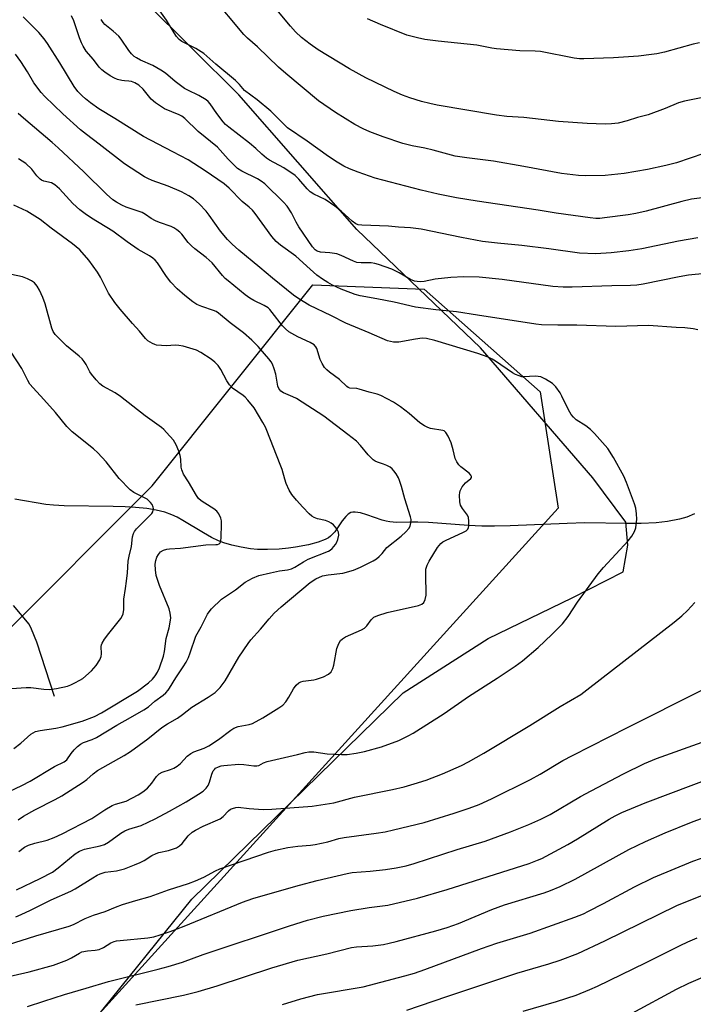
# Model space of a CAD drawing. Units: inches. Extents: x 1243771 to 1249771, y 589451 to 593452.
# Drawn here: x 1247117 to 1247327, y 589820 to 590126 of the extents above; entities that cross this region are included whole.
import ezdxf

# ---------------------------------------------------------------- set-up
doc = ezdxf.new("R2010")
doc.units = ezdxf.units.IN
doc.header["$MEASUREMENT"] = 0
for name, color, linetype in [('HYDRO-Single Line Stream', 4, 'Continuous'), ('NTRL-Farm Land', 3, 'Continuous'), ('NTRL-Trees', 3, 'Continuous'), ('Undefined', 1, 'Continuous')]:
    doc.layers.add(name, color=color, linetype=linetype)

msp = doc.modelspace()

# ---------------------------------------------------------------- linework, layer by layer
at = {"layer": 'HYDRO-Single Line Stream'}
for points in [[(1247327.46, 589972.71), (1247325.07, 589971.64), (1247322.79, 589971.01), (1247319.05, 589970.29), (1247315.5, 589969.85), (1247310.87, 589969.65), (1247306.29, 589969.65), (1247293.36, 589969.87), (1247287.86, 589969.7), (1247270.04, 589968.94), (1247265.21, 589968.83), (1247261.27, 589968.85), (1247257.11, 589969.07), (1247244.64, 589969.95), (1247241.35, 589970.09), (1247238.78, 589970.11), (1247234.72, 589970.01), (1247232.56, 589970.13), (1247231.44, 589970.35), (1247230.2, 589970.7), (1247225.45, 589972.36), (1247223.5, 589972.94), (1247221.78, 589973.22), (1247221.04, 589973.2), (1247220.41, 589973.04), (1247219.65, 589972.57), (1247218.87, 589971.79), (1247217.8, 589970.44), (1247215.42, 589967.07), (1247214.16, 589965.69), (1247213.5, 589965.22), (1247212.46, 589964.66), (1247210.3, 589963.85), (1247207.23, 589963.05), (1247203.22, 589962.28), (1247201.05, 589961.96), (1247198.17, 589961.69), (1247194.55, 589961.52), (1247191.44, 589961.55), (1247189.21, 589961.77), (1247186.3, 589962.25), (1247183.39, 589962.9), (1247180.9, 589963.6), (1247179.22, 589964.26), (1247177.1, 589965.32), (1247174.56, 589966.77), (1247168.15, 589970.64), (1247166.38, 589971.6), (1247164.74, 589972.37), (1247162.55, 589973.14), (1247159.84, 589973.8), (1247156.89, 589974.28), (1247153.43, 589974.65), (1247150.14, 589974.86), (1247146.44, 589974.99), (1247131.19, 589975.16), (1247127.89, 589975.33), (1247125.45, 589975.58), (1247115.77, 589977.24)], [(1247128.19, 589915.79), (1247122.69, 589932.7), (1247121.04, 589936.79), (1247120.24, 589938.31), (1247115.38, 589944.12)]]:
    msp.add_lwpolyline(points, dxfattribs=at)
at = {"layer": 'NTRL-Farm Land'}
msp.add_lwpolyline([(1247109.57, 589776.81), (1247170.91, 589852.81), (1247236.79, 589917.02), (1247263.23, 589933.84), (1247289.42, 589946.52), (1247305.3, 589954.66), (1247306.7, 589962.95), (1247306.04, 589970.04), (1247295.85, 589983.84), (1247260.86, 590024.29), (1247222.35, 590061.16), (1247185.57, 590103.07), (1247156.31, 590132.05)], dxfattribs=at)
at = {"layer": 'NTRL-Trees'}
msp.add_lwpolyline([(1247284.98, 589974.48), (1247091.92, 589761.98), (1247055.81, 589770.31), (1247026.65, 589809.2), (1247062.76, 589885.59), (1247158.59, 589981.42), (1247208.59, 590043.92), (1247243.31, 590042.54), (1247279.42, 590010.59)], close=True, dxfattribs=at)
at = {"layer": 'Undefined'}
for points, elevation in [([(1247330.35, 590084.81), (1247321.82, 590081.92), (1247318.51, 590081.02), (1247312.88, 590079.81), (1247305.59, 590078.55), (1247299.66, 590077.94), (1247293.43, 590077.85), (1247291.36, 590077.98), (1247286.04, 590078.58), (1247274.35, 590080.77), (1247264.83, 590082.36), (1247256.59, 590083.39), (1247252.91, 590083.98), (1247246.13, 590085.85), (1247243.54, 590086.42), (1247239.55, 590087.15), (1247236.65, 590087.89), (1247230.52, 590089.98), (1247226.42, 590091.54), (1247224.3, 590092.48), (1247221.72, 590093.77), (1247215.67, 590097.49), (1247210.42, 590101.2), (1247200.19, 590109.68), (1247197.9, 590111.68), (1247191.39, 590117.92), (1247188.31, 590120.62), (1247187.17, 590121.78), (1247177.04, 590133.97)], 686), ([(1247334.86, 590071.65), (1247326.51, 590070.52), (1247323.51, 590069.89), (1247312.38, 590066.83), (1247309.24, 590066.12), (1247306.83, 590065.72), (1247299.42, 590064.76), (1247297.94, 590064.59), (1247296.73, 590064.56), (1247294.97, 590064.74), (1247284.38, 590066.19), (1247278.81, 590067.18), (1247259.78, 590069.93), (1247253.4, 590070.99), (1247247.66, 590072.12), (1247242.33, 590073.32), (1247228.08, 590077.12), (1247222.73, 590078.98), (1247220.07, 590080.04), (1247218.26, 590080.88), (1247216.23, 590082.04), (1247213.5, 590083.84), (1247206.89, 590088.61), (1247200.73, 590092.79), (1247195.59, 590097.93), (1247191.26, 590101.51), (1247187.37, 590104.36), (1247185.74, 590106.23), (1247184.51, 590107.44), (1247178.41, 590112.6), (1247174.7, 590115.9), (1247172.22, 590117.45), (1247167.86, 590119.62), (1247167.03, 590120.22), (1247166.15, 590121.17), (1247165.39, 590122.31), (1247163.1, 590126.28), (1247158.56, 590132.53)], 684), ([(1247328.54, 590029.88), (1247327.1, 590030.18), (1247324.46, 590030.53), (1247321.71, 590030.61), (1247313.12, 590031.25), (1247302.98, 590030.98), (1247290.87, 590031.36), (1247284.89, 590031.33), (1247279.81, 590031.51), (1247278.03, 590031.66), (1247259.9, 590034.45), (1247253.34, 590035.53), (1247246.92, 590036.14), (1247240.54, 590036.96), (1247233.91, 590038.51), (1247228.55, 590039.6), (1247223.39, 590040.52), (1247221.76, 590040.92), (1247220.42, 590041.38), (1247217.47, 590042.6), (1247214.77, 590043.84), (1247213.27, 590044.63), (1247211.66, 590045.63), (1247209.87, 590046.97), (1247207.74, 590048.75), (1247203.33, 590052.82), (1247198.58, 590056.27), (1247197.21, 590057.39), (1247195.86, 590058.97), (1247190.64, 590066.08), (1247189.8, 590067.1), (1247188.84, 590068.03), (1247186.62, 590069.82), (1247182.57, 590074), (1247180.98, 590075.37), (1247175.06, 590079.41), (1247169.76, 590082.76), (1247165.06, 590085.34), (1247155.85, 590090.11), (1247146.95, 590095.71), (1247141.98, 590098.67), (1247139.43, 590100.51), (1247137.87, 590101.75), (1247136.82, 590102.7), (1247135.45, 590104.12), (1247134.34, 590105.58), (1247129.88, 590112.96), (1247126.01, 590118.99), (1247125, 590120.44), (1247123.33, 590122.43), (1247118.43, 590127.25)], 678), ([(1247330.93, 590047.42), (1247325.61, 590046.9), (1247322.73, 590046.44), (1247311.47, 590044.14), (1247309.5, 590043.83), (1247307.58, 590043.7), (1247301.77, 590043.58), (1247289.42, 590043.15), (1247286.59, 590043.14), (1247283.39, 590043.42), (1247267.58, 590045.6), (1247260.39, 590046.32), (1247255.6, 590046.38), (1247251.59, 590046.15), (1247246.73, 590045.64), (1247243.28, 590044.91), (1247242.19, 590044.86), (1247241.1, 590044.93), (1247240.31, 590045.1), (1247239.07, 590045.62), (1247235.49, 590047.63), (1247233.17, 590048.78), (1247229.08, 590050.27), (1247227.94, 590050.57), (1247226.78, 590050.76), (1247223.64, 590050.75), (1247222.32, 590050.91), (1247221.31, 590051.27), (1247217.45, 590053.02), (1247216.12, 590053.52), (1247213.91, 590053.89), (1247210.97, 590054.07), (1247209.95, 590054.38), (1247209.31, 590054.83), (1247208.56, 590055.69), (1247204.28, 590062.01), (1247203.45, 590063.39), (1247202.02, 590066.27), (1247200.61, 590068.39), (1247199.44, 590069.67), (1247193.64, 590075.39), (1247192.53, 590076.21), (1247191.34, 590076.94), (1247186.51, 590079.27), (1247185.13, 590080.15), (1247182.23, 590082.99), (1247178.9, 590086.7), (1247172.87, 590091.67), (1247168.73, 590095.7), (1247167.86, 590096.35), (1247166.97, 590096.86), (1247162.44, 590098.71), (1247159.58, 590100.59), (1247158.29, 590101.69), (1247155.82, 590104.82), (1247154.39, 590106.06), (1247153.18, 590106.78), (1247152.15, 590107.19), (1247151.32, 590107.33), (1247149.94, 590107.38), (1247149.13, 590107.49), (1247147.83, 590107.85), (1247146.81, 590108.24), (1247145.53, 590108.94), (1247143.81, 590110.07), (1247142.93, 590110.82), (1247142.12, 590111.65), (1247140.28, 590114.02), (1247138, 590116.64), (1247137.05, 590118.13), (1247136.53, 590119.19), (1247135.91, 590120.81), (1247134.19, 590126.04), (1247133.47, 590127.56)], 680), ([(1247116.29, 589855.72), (1247123.75, 589859.23), (1247127.52, 589861.22), (1247129.35, 589862.49), (1247134.57, 589866.85), (1247135.91, 589867.69), (1247137.52, 589868.33), (1247142.37, 589869.38), (1247143.77, 589869.81), (1247145.04, 589870.51), (1247148.8, 589873.26), (1247150.05, 589874.01), (1247151.32, 589874.52), (1247155.15, 589875.67), (1247159.54, 589877.72), (1247164.03, 589880.14), (1247169.13, 589883.06), (1247173.06, 589885.41), (1247174.45, 589886.36), (1247175.4, 589887.28), (1247176.01, 589888.15), (1247176.42, 589889.22), (1247177.18, 589891.67), (1247177.62, 589892.67), (1247177.96, 589893.13), (1247178.36, 589893.5), (1247179.29, 589894), (1247180.1, 589894.23), (1247180.95, 589894.36), (1247185.56, 589894.82), (1247187.18, 589894.72), (1247190.29, 589894.24), (1247191.13, 589894.23), (1247191.78, 589894.4), (1247193.26, 589895.22), (1247194.36, 589895.59), (1247203.88, 589897.8), (1247206.28, 589898.44), (1247207.35, 589898.6), (1247208.98, 589898.64), (1247213.1, 589898.03), (1247217.53, 589897.8), (1247219.29, 589897.83), (1247222.14, 589898.23), (1247224.68, 589898.73), (1247229.97, 589900.16), (1247235.44, 589902.16), (1247238.35, 589903.58), (1247239.88, 589904.47), (1247249.53, 589910.56), (1247257.13, 589915.86), (1247265.98, 589921.52), (1247271.65, 589925.26), (1247273.93, 589926.97), (1247278.78, 589931.11), (1247283.06, 589935.11), (1247286.39, 589938.48), (1247288.1, 589940.7), (1247291.08, 589945.14), (1247297.44, 589953.99), (1247299.17, 589955.97), (1247306.8, 589964.29), (1247307.92, 589965.68), (1247308.79, 589967.22), (1247309.19, 589968.32), (1247309.5, 589970.96), (1247309.44, 589972.71), (1247309.16, 589974.41), (1247308.78, 589975.81), (1247306.34, 589982.46), (1247305.5, 589984.34), (1247302.29, 589990.21), (1247300.46, 589993.03), (1247296.29, 589997.69), (1247295.04, 589998.95), (1247293.66, 590000.02), (1247290.67, 590001.88), (1247289.74, 590002.72), (1247289.09, 590003.59), (1247288.23, 590005.01), (1247286.19, 590009.26), (1247285.62, 590010.29), (1247284.26, 590012.19), (1247283.27, 590013.23), (1247281.11, 590014.61), (1247279.58, 590015.3), (1247277.94, 590015.45), (1247274.23, 590015.28), (1247273.67, 590015.34), (1247272.84, 590015.56), (1247271.78, 590016), (1247270.75, 590016.53), (1247265.5, 590020.17), (1247264.48, 590020.78), (1247263.21, 590021.38), (1247260, 590022.57), (1247246.57, 590026.63), (1247244.03, 590027.19), (1247242.62, 590027.28), (1247240.59, 590027.06), (1247235.44, 590026.06), (1247233.79, 590026.11), (1247231.91, 590026.5), (1247226.13, 590029.02), (1247218.91, 590031.96), (1247214.47, 590034.23), (1247207.47, 590037.57), (1247204.23, 590039.58), (1247202.59, 590040.74), (1247196.09, 590045.96), (1247192.16, 590049.32), (1247185.61, 590054.66), (1247183.48, 590056.57), (1247182.05, 590058), (1247179.86, 590060.6), (1247176.32, 590065.63), (1247175.36, 590066.84), (1247173.2, 590069.14), (1247171.46, 590070.63), (1247170.03, 590071.62), (1247167.68, 590072.86), (1247163.55, 590074.58), (1247158.54, 590076.36), (1247157.25, 590076.95), (1247156.23, 590077.52), (1247149.99, 590081.59), (1247142.1, 590087.73), (1247138.1, 590090.67), (1247136.25, 590092.19), (1247130.81, 590097.13), (1247125.21, 590102.5), (1247123.98, 590103.78), (1247121.77, 590106.73), (1247119.73, 590110.15), (1247117.65, 590113.45), (1247115.98, 590115.67)], 676), ([(1247117.08, 589867.6), (1247118.88, 589868.91), (1247120.1, 589869.53), (1247122.06, 589870.15), (1247125.9, 589871.18), (1247128.04, 589871.97), (1247130.56, 589873.06), (1247139.83, 589877.92), (1247143.8, 589880.56), (1247146.11, 589881.91), (1247147.19, 589882.37), (1247150.45, 589883.27), (1247154.27, 589885.2), (1247155.68, 589886.12), (1247157.14, 589887.36), (1247158.46, 589888.89), (1247159.93, 589890.95), (1247160.73, 589891.72), (1247161.68, 589892.28), (1247164.34, 589893.11), (1247165.38, 589893.56), (1247166.37, 589894.11), (1247167.39, 589895), (1247169.44, 589897.26), (1247170.58, 589898.12), (1247171.58, 589898.61), (1247174.77, 589899.76), (1247176.24, 589900.48), (1247179.23, 589902.45), (1247183.05, 589905.4), (1247184.04, 589906.03), (1247185.4, 589906.47), (1247188.75, 589907.09), (1247189.8, 589907.48), (1247193.03, 589909.19), (1247198.07, 589912.26), (1247199.24, 589913.16), (1247200.2, 589914.22), (1247201.17, 589915.64), (1247202.6, 589918.26), (1247203.44, 589919.37), (1247204.22, 589920.11), (1247204.89, 589920.44), (1247205.63, 589920.65), (1247208.9, 589921.01), (1247209.77, 589921.18), (1247211.95, 589921.97), (1247213.47, 589922.76), (1247214.28, 589923.55), (1247214.85, 589924.51), (1247215.15, 589925.6), (1247216.12, 589930.73), (1247216.7, 589932.31), (1247217.23, 589933.26), (1247217.81, 589933.81), (1247218.79, 589934.38), (1247223.74, 589936.58), (1247224.7, 589937.1), (1247225.44, 589937.81), (1247226.76, 589939.73), (1247227.6, 589940.47), (1247228.91, 589941.07), (1247231.72, 589941.96), (1247241.51, 589944.1), (1247242.54, 589944.57), (1247243.16, 589945.08), (1247243.62, 589946.01), (1247243.88, 589947.38), (1247243.77, 589953.93), (1247243.85, 589955.4), (1247244.19, 589956.7), (1247244.81, 589957.91), (1247247.42, 589962.16), (1247248.45, 589963.48), (1247249.1, 589963.97), (1247250.09, 589964.51), (1247255.3, 589966.83), (1247256.32, 589967.37), (1247256.89, 589967.89), (1247257.1, 589968.37), (1247257.19, 589968.91), (1247257.24, 589970.37), (1247257.11, 589971.52), (1247256.78, 589972.27), (1247255.23, 589974.32), (1247254.63, 589975.32), (1247254.36, 589976.41), (1247254.31, 589978.43), (1247254.4, 589979.28), (1247254.55, 589979.82), (1247255.17, 589981.04), (1247255.64, 589981.72), (1247256.18, 589982.34), (1247257.84, 589983.61), (1247258.03, 589983.95), (1247258.04, 589984.33), (1247257.85, 589984.71), (1247257.35, 589985.27), (1247254.68, 589987.25), (1247254.1, 589987.9), (1247253.44, 589988.86), (1247252.96, 589989.9), (1247252.34, 589992.62), (1247251.65, 589994.71), (1247250.77, 589996.86), (1247250.06, 589998), (1247249.51, 589998.46), (1247249.08, 589998.63), (1247245.27, 589999.22), (1247244.45, 589999.48), (1247243.39, 590000), (1247241.91, 590000.97), (1247238.59, 590003.92), (1247235.94, 590006), (1247233.76, 590007.39), (1247229.79, 590009.49), (1247228.69, 590009.91), (1247226.17, 590010.49), (1247223.07, 590011.5), (1247222.27, 590011.64), (1247220.1, 590011.79), (1247219.62, 590011.97), (1247219.19, 590012.24), (1247216.94, 590014.45), (1247213.82, 590016.74), (1247213.01, 590017.45), (1247212.28, 590018.22), (1247211.5, 590019.43), (1247210.87, 590020.72), (1247209.86, 590024.13), (1247209.59, 590024.62), (1247209.03, 590025.22), (1247207.82, 590025.94), (1247203.91, 590027.71), (1247201.19, 590029.33), (1247200.14, 590030.22), (1247199.18, 590031.2), (1247196, 590035.34), (1247195.26, 590036.2), (1247194.66, 590036.77), (1247193.48, 590037.53), (1247190.29, 590039.05), (1247189.01, 590039.78), (1247187.58, 590040.84), (1247182.23, 590045.15), (1247181.34, 590045.93), (1247180.52, 590046.8), (1247177.22, 590050.76), (1247175.36, 590052.4), (1247171.9, 590055.09), (1247170.8, 590056.04), (1247169.8, 590057.1), (1247167.86, 590059.71), (1247167.23, 590060.32), (1247166.29, 590061.05), (1247165.29, 590061.7), (1247164.51, 590062.11), (1247160.91, 590063.26), (1247159.63, 590063.78), (1247158.23, 590064.57), (1247156.52, 590065.83), (1247155.5, 590066.38), (1247150.52, 590068.12), (1247149.18, 590068.66), (1247147.48, 590069.6), (1247146.34, 590070.41), (1247144.41, 590072.15), (1247137.35, 590079.12), (1247129.35, 590086.54), (1247127.47, 590088.21), (1247118.54, 590095.73), (1247116.82, 590097.27)], 674), ([(1247116.81, 589877.49), (1247118.5, 589878.63), (1247122.1, 589880.62), (1247128.43, 589883.79), (1247130.49, 589884.96), (1247137.14, 589889.19), (1247138.2, 589890.01), (1247140.19, 589891.81), (1247141.61, 589892.83), (1247149.86, 589897.47), (1247151.81, 589898.67), (1247157.21, 589902.65), (1247161.59, 589906.2), (1247163.34, 589907.3), (1247166.45, 589909.1), (1247168.01, 589910.18), (1247170.92, 589912.48), (1247176.05, 589915.59), (1247178.2, 589917.08), (1247179.81, 589918.68), (1247181.33, 589920.68), (1247185.61, 589928.03), (1247188.43, 589932.34), (1247189.36, 589933.47), (1247192.34, 589936.73), (1247195, 589940.01), (1247196.63, 589941.72), (1247198.75, 589943.78), (1247207.77, 589951.32), (1247209.53, 589952.45), (1247211.64, 589953.35), (1247213.38, 589953.69), (1247217.97, 589954.17), (1247221.28, 589955.12), (1247223.47, 589956.04), (1247227.42, 589958.09), (1247228.43, 589958.71), (1247229.26, 589959.39), (1247230.2, 589960.35), (1247231.65, 589962.19), (1247236.16, 589965.68), (1247237.62, 589967.04), (1247238.51, 589968.1), (1247238.9, 589968.8), (1247239.17, 589969.83), (1247239.23, 589970.89), (1247239.07, 589971.74), (1247237.26, 589977.3), (1247236.22, 589981.19), (1247235.61, 589983.05), (1247235.27, 589983.82), (1247234.55, 589985.09), (1247233.89, 589986.05), (1247233.33, 589986.69), (1247232.65, 589987.17), (1247231.64, 589987.7), (1247230.59, 589988.13), (1247228.75, 589988.73), (1247228.04, 589989.07), (1247227.39, 589989.51), (1247225.85, 589990.99), (1247223.44, 589993.94), (1247222.19, 589995.23), (1247219.55, 589997.39), (1247212.01, 590003.08), (1247203.5, 590008.51), (1247202.41, 590009.1), (1247199.53, 590010.34), (1247198.7, 590010.86), (1247198.06, 590011.64), (1247197.74, 590012.4), (1247197.09, 590016.16), (1247196.59, 590017.83), (1247196.06, 590019.19), (1247195.62, 590019.94), (1247194.9, 590020.88), (1247191.62, 590024.71), (1247189.58, 590026.72), (1247187.05, 590028.96), (1247182.91, 590032.12), (1247179.22, 590035.14), (1247178.52, 590035.58), (1247177.71, 590035.94), (1247174.04, 590037.15), (1247172.5, 590037.78), (1247171.21, 590038.58), (1247168.72, 590040.56), (1247166.35, 590042.63), (1247164.44, 590044.74), (1247163.02, 590046.53), (1247160.26, 590050.75), (1247159.49, 590051.63), (1247158.84, 590052.21), (1247157.73, 590052.93), (1247154.2, 590054.88), (1247150.76, 590057.25), (1247146.3, 590060.66), (1247139.67, 590064.68), (1247137.7, 590065.96), (1247136.11, 590067.28), (1247133.9, 590069.25), (1247129.7, 590073.77), (1247128.31, 590075.06), (1247127.25, 590075.67), (1247124.89, 590076.21), (1247124.17, 590076.5), (1247123.72, 590076.79), (1247122.69, 590077.81), (1247121.11, 590079.9), (1247119.2, 590081.63), (1247116.99, 590083.14)], 672), ([(1247109.82, 589884.29), (1247118.02, 589888.11), (1247120.64, 589889.48), (1247128.16, 589894.03), (1247131.18, 589895.52), (1247131.97, 589896.17), (1247133.33, 589898.09), (1247134.29, 589899.21), (1247135.33, 589900.27), (1247136.24, 589901), (1247137.23, 589901.48), (1247139.89, 589902.44), (1247141.23, 589903.04), (1247147.56, 589906.96), (1247151.88, 589909.32), (1247155.95, 589911.65), (1247157.4, 589912.61), (1247159.43, 589914.34), (1247162.01, 589916.22), (1247162.83, 589916.96), (1247163.54, 589917.77), (1247164.03, 589918.47), (1247165.97, 589921.63), (1247168.28, 589925.05), (1247169.13, 589926.52), (1247169.85, 589927.99), (1247170.41, 589929.37), (1247172.2, 589934.56), (1247173.88, 589937.54), (1247175.81, 589941.5), (1247176.32, 589942.2), (1247177.09, 589943.06), (1247180.17, 589946.1), (1247184.52, 589949.07), (1247187.56, 589951.4), (1247189.78, 589952.67), (1247191.84, 589953.44), (1247195.4, 589954.35), (1247198.19, 589954.96), (1247200.74, 589955.21), (1247201.97, 589955.6), (1247202.97, 589956.11), (1247205.69, 589957.78), (1247207.15, 589958.56), (1247213.49, 589961.08), (1247213.97, 589961.36), (1247214.59, 589961.88), (1247215.65, 589963.13), (1247216.06, 589963.86), (1247216.38, 589964.65), (1247216.7, 589966.01), (1247216.58, 589967.01), (1247216.08, 589967.96), (1247215.01, 589969.22), (1247214.33, 589969.75), (1247213.59, 589970.2), (1247212.52, 589970.6), (1247210.05, 589971.07), (1247209.01, 589971.51), (1247208.29, 589971.95), (1247207.44, 589972.68), (1247205.5, 589974.75), (1247203.57, 589976.87), (1247202.12, 589978.65), (1247201.22, 589980.07), (1247200.31, 589982.09), (1247199.85, 589983.41), (1247199.02, 589986.44), (1247198.46, 589988.05), (1247194.34, 589998.58), (1247193.86, 589999.6), (1247193.03, 590001.08), (1247190.32, 590005.6), (1247188.33, 590008.08), (1247187.54, 590008.92), (1247186.89, 590009.47), (1247183.63, 590011.79), (1247182.65, 590012.83), (1247181.83, 590014.01), (1247179.97, 590017.58), (1247179.1, 590018.78), (1247178.14, 590019.9), (1247176.99, 590020.81), (1247173.7, 590022.85), (1247172.4, 590023.55), (1247171.32, 590023.94), (1247168.26, 590024.81), (1247166.85, 590025.08), (1247165.77, 590025.1), (1247163.04, 590024.94), (1247159.94, 590025.18), (1247159.4, 590025.31), (1247158.65, 590025.63), (1247157.26, 590026.52), (1247156.47, 590027.24), (1247154.62, 590029.45), (1247152.42, 590031.91), (1247148.64, 590036.33), (1247147, 590038.38), (1247144.98, 590041.37), (1247142.52, 590046.25), (1247141.56, 590047.9), (1247138.85, 590051.62), (1247136.02, 590054.78), (1247133.74, 590056.68), (1247127.18, 590061.52), (1247123.76, 590064.28), (1247119.6, 590066.82), (1247115.53, 590068.72)], 670), ([(1247115.48, 589899.66), (1247117.64, 589901.29), (1247120.77, 589904.07), (1247121.5, 589904.56), (1247122.28, 589904.93), (1247123.68, 589905.3), (1247128.61, 589905.97), (1247130.57, 589906.37), (1247136.8, 589908.12), (1247140.66, 589909.57), (1247142.85, 589910.77), (1247154.01, 589917.53), (1247157.45, 589920.04), (1247158.64, 589921.18), (1247159.53, 589922.24), (1247160.29, 589923.45), (1247160.92, 589924.75), (1247162.1, 589928.41), (1247162.4, 589929.85), (1247162.98, 589933.89), (1247163.91, 589937.23), (1247164.21, 589938.92), (1247164.36, 589940.33), (1247164.22, 589941.76), (1247163.84, 589943.16), (1247160.86, 589950.34), (1247159.84, 589953.51), (1247159.6, 589955.24), (1247159.54, 589957.01), (1247159.69, 589958.11), (1247160, 589959.15), (1247160.52, 589960.06), (1247161.21, 589960.83), (1247162.12, 589961.36), (1247163.16, 589961.69), (1247163.98, 589961.81), (1247167.39, 589962.03), (1247175.34, 589963.02), (1247178.46, 589963.1), (1247178.97, 589963.17), (1247179.42, 589963.34), (1247179.75, 589963.64), (1247179.87, 589963.84), (1247180.01, 589964.33), (1247180.1, 589965.17), (1247180.21, 589969.6), (1247180.16, 589970.46), (1247179.96, 589971.3), (1247179.38, 589972.62), (1247178.69, 589973.52), (1247177.76, 589974.23), (1247174.97, 589975.95), (1247173.82, 589976.75), (1247173.02, 589977.48), (1247172.36, 589978.37), (1247169.9, 589982.65), (1247168.37, 589985.03), (1247167.99, 589985.8), (1247167.8, 589986.33), (1247167.65, 589987.15), (1247167.47, 589989.71), (1247167.32, 589990.83), (1247166.89, 589992.21), (1247166.1, 589994.09), (1247165.69, 589994.85), (1247165.19, 589995.56), (1247163.08, 589998.02), (1247162.27, 589998.88), (1247161.52, 589999.54), (1247156.39, 590003.14), (1247148.77, 590009.22), (1247147.07, 590010.28), (1247143.25, 590012.41), (1247142.3, 590013.1), (1247141.12, 590014.35), (1247139.67, 590016.14), (1247139.2, 590016.86), (1247138.03, 590019.15), (1247137.43, 590020.06), (1247136.74, 590020.91), (1247135.9, 590021.69), (1247131.88, 590024.97), (1247128.41, 590028.48), (1247127.8, 590029.42), (1247127.37, 590030.46), (1247125.29, 590038.03), (1247124.58, 590039.93), (1247123.48, 590042.29), (1247122.78, 590043.54), (1247121.9, 590044.54), (1247121.02, 590045.17), (1247119.75, 590045.78), (1247118.18, 590046.39), (1247114.82, 590047.14)], 668), ([(1247111.75, 589918.12), (1247119.35, 589918.64), (1247120.81, 589918.6), (1247124.82, 589918.11), (1247126.75, 589918.04), (1247128.76, 589918.33), (1247132.19, 589919.06), (1247133.26, 589919.47), (1247134.54, 589920.08), (1247136.06, 589920.87), (1247137.03, 589921.47), (1247139.69, 589923.78), (1247141.17, 589925.5), (1247142.28, 589927.2), (1247142.74, 589928.23), (1247142.83, 589929.08), (1247142.67, 589931.41), (1247142.78, 589931.94), (1247143, 589932.43), (1247143.73, 589933.62), (1247145.05, 589935.48), (1247148.82, 589940.07), (1247149.28, 589940.81), (1247149.57, 589941.54), (1247149.79, 589942.85), (1247149.76, 589946.16), (1247150.31, 589949.41), (1247150.6, 589951.72), (1247150.88, 589954.33), (1247151.11, 589957.94), (1247151.39, 589959.51), (1247152.15, 589962.48), (1247152.51, 589965.52), (1247152.75, 589966.54), (1247153.06, 589967.14), (1247153.76, 589968.02), (1247157.48, 589971.69), (1247158.47, 589972.81), (1247158.77, 589973.29), (1247158.94, 589973.78), (1247159, 589974.29), (1247158.91, 589974.79), (1247158.54, 589975.52), (1247158.05, 589976.21), (1247157.48, 589976.84), (1247157.04, 589977.2), (1247156.03, 589977.79), (1247152.9, 589979.27), (1247151.75, 589980.11), (1247148.35, 589983.66), (1247144.26, 589988.85), (1247141.63, 589991.67), (1247140.31, 589992.86), (1247133.65, 589998.23), (1247132, 589999.8), (1247128.48, 590004.15), (1247124.89, 590008.27), (1247121.49, 590011.91), (1247120.54, 590013.06), (1247119.85, 590014.18), (1247118.03, 590017.86), (1247114.73, 590022.95)], 666), ([(1247116.12, 589847.33), (1247117.79, 589848), (1247120.73, 589849.38), (1247127.1, 589852.59), (1247133.31, 589855.26), (1247134.58, 589855.98), (1247140.12, 589859.46), (1247141.41, 589860.21), (1247142.42, 589860.68), (1247143.9, 589861.13), (1247147.49, 589861.59), (1247150.02, 589862.22), (1247153.08, 589863.41), (1247154.9, 589864.2), (1247156.09, 589864.84), (1247158.53, 589866.37), (1247159.84, 589867.02), (1247160.64, 589867.27), (1247163.68, 589867.89), (1247166.19, 589868.76), (1247167.12, 589869.36), (1247167.93, 589870.09), (1247169.82, 589872.47), (1247171.07, 589873.64), (1247172.07, 589874.26), (1247174.45, 589875.47), (1247179.81, 589877.8), (1247180.69, 589878.46), (1247182.39, 589880.27), (1247183.02, 589880.73), (1247183.61, 589881.02), (1247184.6, 589881.3), (1247185.38, 589881.37), (1247188.76, 589880.97), (1247191.66, 589880.76), (1247193.37, 589880.72), (1247195.83, 589880.81), (1247208.4, 589881.67), (1247215.13, 589882.79), (1247221.59, 589884.46), (1247233.43, 589886.85), (1247237.1, 589887.75), (1247240.2, 589888.64), (1247243.95, 589889.85), (1247249.02, 589891.75), (1247254.88, 589894.41), (1247257.08, 589895.49), (1247261.83, 589898.16), (1247276.17, 589906.77), (1247285.67, 589912.7), (1247292.08, 589916.49), (1247293.98, 589917.9), (1247321.12, 589938.97), (1247323.57, 589940.96), (1247325.24, 589942.55), (1247327.6, 589945.1)], 678), ([(1247113.5, 589838.58), (1247122.36, 589841.32), (1247132.76, 589844.37), (1247134.14, 589844.94), (1247137.73, 589846.71), (1247140.32, 589847.83), (1247143.94, 589848.97), (1247147.15, 589850.3), (1247149.36, 589851.08), (1247153.46, 589852.35), (1247157.96, 589853.58), (1247163.67, 589855.67), (1247169.95, 589857.63), (1247172.13, 589858.47), (1247174.69, 589859.6), (1247178.35, 589861.6), (1247179.67, 589862.22), (1247194.81, 589867.4), (1247197, 589868.01), (1247200.87, 589868.86), (1247203.95, 589869.24), (1247207.93, 589869.58), (1247209.34, 589869.79), (1247213.26, 589870.65), (1247216.71, 589871.63), (1247218.34, 589871.99), (1247228.36, 589873.29), (1247231.14, 589873.77), (1247233.69, 589874.31), (1247243.3, 589876.67), (1247252.65, 589879.53), (1247257.31, 589881.09), (1247260.43, 589882.27), (1247264.27, 589883.95), (1247276.36, 589890.02), (1247279.4, 589891.66), (1247286.5, 589895.87), (1247289.44, 589897.49), (1247306.59, 589906.22), (1247329.59, 589917.69)], 680), ([(1247119.76, 589819.39), (1247124.84, 589821.08), (1247131.25, 589823.11), (1247138.06, 589825.13), (1247145.03, 589827.14), (1247160.46, 589830.95), (1247163.55, 589831.79), (1247168.03, 589833.18), (1247174.42, 589835.55), (1247201.31, 589844.44), (1247207, 589846.25), (1247211.79, 589847.5), (1247220.42, 589849.3), (1247226.15, 589850.2), (1247231.97, 589850.94), (1247241.19, 589853.08), (1247250.41, 589855.74), (1247276.01, 589863.89), (1247278.63, 589864.86), (1247279.98, 589865.47), (1247288.06, 589869.78), (1247291, 589871.5), (1247300.85, 589877.65), (1247302.77, 589878.71), (1247304.81, 589879.69), (1247312.11, 589882.72), (1247334.42, 589891.12)], 684), ([(1247153.47, 589819.94), (1247168.3, 589822.92), (1247172.9, 589824.05), (1247178.87, 589825.78), (1247195.86, 589831.44), (1247203.96, 589833.8), (1247213, 589835.81), (1247220.66, 589837.76), (1247222.25, 589837.97), (1247227.29, 589838.28), (1247230.65, 589838.72), (1247232.35, 589839.05), (1247234.62, 589839.6), (1247246.88, 589842.91), (1247250.48, 589844.01), (1247253.95, 589845.25), (1247264.39, 589849.53), (1247268.29, 589850.98), (1247280.68, 589854.79), (1247282.63, 589855.47), (1247285.64, 589856.67), (1247290.31, 589858.99), (1247307.05, 589868.26), (1247312.21, 589870.72), (1247318.35, 589873.45), (1247326.52, 589876.76), (1247355.28, 589887.42)], 686)]:
    msp.add_lwpolyline(points, dxfattribs=dict(at, elevation=elevation))
for points in [[(1247344.46, 590105.14, 688), (1247324.31, 590101.09, 688), (1247322.53, 590100.55, 688), (1247318.33, 590098.77, 688), (1247313.05, 590096.82, 688), (1247309.76, 590095.98, 688), (1247306.54, 590094.96, 688), (1247303.67, 590094.22, 688), (1247301.65, 590093.97, 688), (1247299.66, 590093.88, 688), (1247294.02, 590094.14, 688), (1247285.07, 590094.74, 688), (1247274.34, 590096.03, 688), (1247269.02, 590096.32, 688), (1247265.84, 590096.75, 688), (1247247.35, 590099.81, 688), (1247245.04, 590100.31, 688), (1247242.48, 590100.98, 688), (1247238.78, 590102.12, 688), (1247236.59, 590102.89, 688), (1247233.93, 590104.03, 688), (1247225.16, 590108.27, 688), (1247220.04, 590111.12, 688), (1247210.27, 590117.08, 688), (1247207.77, 590118.79, 688), (1247205.14, 590120.9, 688), (1247203.27, 590122.67, 688), (1247201.7, 590124.37, 688), (1247194.17, 590133.38, 688)], [(1247328.49, 590058.53, 682), (1247322.45, 590057.53, 682), (1247311.09, 590055.16, 682), (1247307.04, 590054.48, 682), (1247301.55, 590053.83, 682), (1247296.74, 590053.58, 682), (1247291.68, 590053.81, 682), (1247282.16, 590055.11, 682), (1247273.73, 590056.14, 682), (1247266.1, 590056.84, 682), (1247261.42, 590057.44, 682), (1247254.9, 590058.64, 682), (1247242.34, 590061.21, 682), (1247240.68, 590061.47, 682), (1247239, 590061.65, 682), (1247235.25, 590061.85, 682), (1247232.22, 590062.18, 682), (1247223.87, 590062.45, 682), (1247222.71, 590062.62, 682), (1247221.97, 590062.92, 682), (1247220.88, 590063.73, 682), (1247217.47, 590066.86, 682), (1247215.51, 590068.38, 682), (1247212.41, 590070.44, 682), (1247208.98, 590072.12, 682), (1247207.83, 590072.83, 682), (1247206.81, 590073.8, 682), (1247204.22, 590076.84, 682), (1247203.1, 590077.89, 682), (1247199.6, 590080.34, 682), (1247195.15, 590082.75, 682), (1247194.24, 590083.34, 682), (1247192.75, 590084.56, 682), (1247190.83, 590086.33, 682), (1247188.85, 590088.01, 682), (1247182.46, 590092.95, 682), (1247181.47, 590093.83, 682), (1247180.72, 590094.64, 682), (1247178.75, 590097.18, 682), (1247176.65, 590100.21, 682), (1247175.98, 590100.97, 682), (1247175.37, 590101.48, 682), (1247173.16, 590102.85, 682), (1247169.7, 590104.44, 682), (1247168.66, 590105.02, 682), (1247165.78, 590107.13, 682), (1247162.78, 590109.75, 682), (1247161.31, 590110.71, 682), (1247158.75, 590112.16, 682), (1247154.94, 590113.86, 682), (1247153.66, 590114.53, 682), (1247152.94, 590115, 682), (1247152.16, 590115.74, 682), (1247151.27, 590116.78, 682), (1247148.89, 590120.34, 682), (1247148.18, 590121.24, 682), (1247146.49, 590122.82, 682), (1247143.87, 590124.95, 682), (1247143.3, 590125.52, 682), (1247142.67, 590126.5, 682)], [(1247329.05, 590119.22, 690), (1247327.03, 590118.76, 690), (1247318.11, 590116.34, 690), (1247315.79, 590115.81, 690), (1247314.05, 590115.54, 690), (1247309.99, 590115.07, 690), (1247302.28, 590114.53, 690), (1247293.04, 590114.22, 690), (1247291.63, 590114.27, 690), (1247289.98, 590114.47, 690), (1247279.49, 590116.53, 690), (1247277.81, 590116.65, 690), (1247273.03, 590116.72, 690), (1247265.8, 590117.32, 690), (1247264.38, 590117.52, 690), (1247259.65, 590118.46, 690), (1247247.6, 590119.7, 690), (1247243.52, 590120.28, 690), (1247241.22, 590120.74, 690), (1247237.94, 590121.62, 690), (1247229.72, 590124.87, 690), (1247225.68, 590126.7, 690)], [(1247111.71, 589828.23, 682), (1247120.25, 589830.13, 682), (1247127.82, 589832.23, 682), (1247131.98, 589833.75, 682), (1247133.43, 589834.5, 682), (1247135.93, 589835.98, 682), (1247136.71, 589836.34, 682), (1247138.44, 589836.75, 682), (1247140.79, 589836.87, 682), (1247142.06, 589837.12, 682), (1247143.46, 589837.75, 682), (1247145.67, 589839.14, 682), (1247146.75, 589839.58, 682), (1247147.53, 589839.78, 682), (1247148.66, 589839.95, 682), (1247157.25, 589840.7, 682), (1247159.14, 589841.07, 682), (1247161.11, 589841.65, 682), (1247164.19, 589842.69, 682), (1247168.58, 589844.38, 682), (1247186.72, 589851.85, 682), (1247189.9, 589852.97, 682), (1247194.59, 589854.37, 682), (1247204.49, 589857.16, 682), (1247209.97, 589858.6, 682), (1247219.28, 589860.79, 682), (1247220.89, 589861.03, 682), (1247226.47, 589861.5, 682), (1247231.22, 589862.01, 682), (1247234.6, 589862.5, 682), (1247237.65, 589863.18, 682), (1247240.17, 589863.9, 682), (1247253.61, 589868.18, 682), (1247262.28, 589870.81, 682), (1247270.17, 589873.71, 682), (1247275.91, 589875.97, 682), (1247279.65, 589877.67, 682), (1247282.49, 589879.12, 682), (1247291.97, 589884.67, 682), (1247295.28, 589886.51, 682), (1247305.38, 589891.79, 682), (1247311.9, 589894.99, 682), (1247315.68, 589896.56, 682), (1247329.83, 589901.65, 682)], [(1247199.2, 589819.98, 688), (1247204.87, 589821.8, 688), (1247210.08, 589823.09, 688), (1247224.33, 589825.49, 688), (1247237.29, 589828.89, 688), (1247240.27, 589829.78, 688), (1247243.5, 589830.87, 688), (1247261.18, 589837.47, 688), (1247265.94, 589839.07, 688), (1247276.31, 589842.17, 688), (1247290.25, 589847.16, 688), (1247292.86, 589848.24, 688), (1247294.42, 589849.01, 688), (1247299.12, 589851.44, 688), (1247308.74, 589856.66, 688), (1247314.71, 589859.56, 688), (1247326.94, 589864.59, 688), (1247336.45, 589867.91, 688)], [(1247237.85, 589818.22, 690), (1247250.31, 589822.54, 690), (1247257.85, 589824.94, 690), (1247272.1, 589829.75, 690), (1247274.6, 589830.52, 690), (1247282.15, 589832.63, 690), (1247285.59, 589833.78, 690), (1247291.11, 589835.88, 690), (1247299.56, 589839.76, 690), (1247321.97, 589850.83, 690), (1247330, 589854.06, 690)], [(1247274.1, 589817.95, 692), (1247284.47, 589820.9, 692), (1247290.62, 589822.91, 692), (1247294.9, 589824.62, 692), (1247297.28, 589825.72, 692), (1247312.17, 589832.94, 692), (1247323.04, 589838.4, 692), (1247325.38, 589839.47, 692), (1247328.25, 589840.7, 692)], [(1247308.05, 589817.28, 694), (1247321.86, 589824.75, 694), (1247325.69, 589826.64, 694), (1247333.88, 589830.18, 694)]]:
    msp.add_polyline3d(points, dxfattribs=at)

doc.saveas('drawing.dxf')
